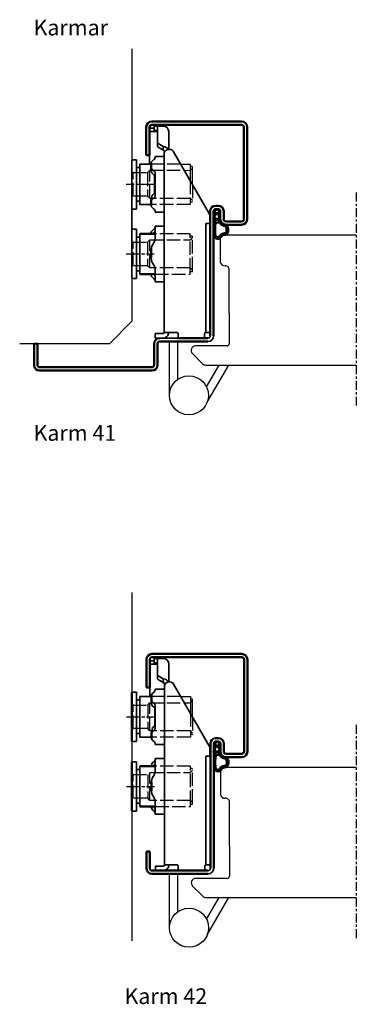
# Model space of a CAD drawing. Units: millimetres. Extents: x -332 to 828, y -567 to 205.
# Drawn here: x 267 to 417, y -233 to 205 of the extents above; entities that cross this region are included whole.
import ezdxf

# ---------------------------------------------------------------- set-up
doc = ezdxf.new("R2010")
doc.units = ezdxf.units.MM
for name, pattern in [('AM_ISO02W050', [7.5, 6, -1.5]), ('AM_ISO08W050', [18, 12, -1.5, 3, -1.5]), ('AM_ISO08W050x2', [9, 6, -0.75, 1.5, -0.75]), ('CENTER', [7, 4, -1, 1, -1])]:
    doc.linetypes.add(name, pattern=pattern)
for name, color, linetype in [('01', 7, 'Continuous'), ('DR1-C-025', 3, 'CENTER'), ('DR1-H-05', 7, 'Continuous')]:
    doc.layers.add(name, color=color, linetype=linetype)
for name, color, linetype, lineweight in [('AM_0', 7, 'Continuous', 50), ('AM_3', 3, 'AM_ISO02W050', 25), ('AM_7', 4, 'AM_ISO08W050', 25), ('Visible Edges', 7, 'Continuous', 35)]:
    doc.layers.add(name, color=color, linetype=linetype, lineweight=lineweight)
doc.styles.add('STD3_5', font='ISOCP.SHX', dxfattribs={"height": 3.5})

# ---------------------------------------------------------------- blocks, each defined once
blk = doc.blocks.new('A$C01B551EF')
at = {"layer": 'DR1-H-05'}
for p, q in [((50, 131.33), (50, 10)), ((40, 0), (50, 10)), ((40, 0), (0, 0))]:
    blk.add_line(p, q, dxfattribs=at)
blk = doc.blocks.new('Spårlist')
at = {"layer": 'AM_0'}
for p, q in [((-7.25, 6.69), (-8.19, 6.18)), ((-7.75, 5.29), (-7.75, 5.49)), ((-7.75, 4.09), (-7.75, 5.29)), ((-7.25, 6.69), (-6.31, 6.18)), ((-6.75, 5.29), (-6.75, 5.49)), ((-6.75, 4.09), (-6.75, 5.29)), ((-7.75, 4.09), (-8.02, 3.92)), ((-7.75, 1.42), (-7.75, 2.89)), ((-6.75, 4.09), (-6.48, 3.92)), ((-6.75, 1.58), (-6.75, 2.89))]:
    blk.add_line(p, q, dxfattribs=at)
at = {"layer": 'AM_0', "extrusion": (0, 0, -1)}
blk.add_ellipse((-6.87, -2.41), major_axis=(0, -4), ratio=0.884543, start_param=3.17541, end_param=3.442002, dxfattribs=at)
at = {"layer": 'AM_0'}
for points, start_tangent, end_tangent in [([(-8.19, 6.18), (-8.3, 6.1), (-8.52, 5.86), (-8.72, 5.48), (-8.75, 5.14), (-8.71, 4.77), (-8.4, 5.12), (-8.07, 5.41), (-7.92, 5.48), (-7.79, 5.5), (-7.75, 5.49)], (-0.87994, -0.475085), (0.848893, -0.528565)), ([(-6.31, 6.18), (-6.2, 6.1), (-5.98, 5.86), (-5.78, 5.48), (-5.75, 5.14), (-5.79, 4.77), (-6.1, 5.12), (-6.43, 5.41), (-6.58, 5.48), (-6.71, 5.5), (-6.75, 5.49)], (0.87994, -0.475085), (-0.848893, -0.528565)), ([(-8.02, 3.92), (-8.27, 3.74), (-8.59, 3.37), (-8.73, 2.87), (-8.65, 1.98), (-8.59, 2.08), (-8.45, 2.34), (-8.25, 2.6), (-8.06, 2.78), (-7.89, 2.87), (-7.75, 2.89)], (-0.840039, -0.542526), (0.996425, 0.084483)), ([(-6.48, 3.92), (-6.23, 3.74), (-5.91, 3.37), (-5.77, 2.87), (-5.85, 1.98), (-5.91, 2.08), (-6.05, 2.34), (-6.25, 2.6), (-6.44, 2.78), (-6.61, 2.87), (-6.75, 2.89)], (0.840039, -0.542526), (-0.996425, 0.084483))]:
    blk.add_spline(points, degree=3, dxfattribs=dict(at, start_tangent=start_tangent, end_tangent=end_tangent))
for points, knots in [([(-7.75, 1.42), (-7.83, 1.39), (-8.36, 1.15), (-8.75, -0.02), (-8.71, -0.97), (-8.72, -1.46)], [0, 0, 0, 0, 0.258785, 1.708995, 3.192585, 3.192585, 3.192585, 3.192585]), ([(-7.5, 0.77), (-7.54, 0.75), (-7.58, 0.74), (-7.62, 0.71), (-7.63, 0.71), (-7.65, 0.69), (-7.66, 0.68), (-7.71, 0.63), (-7.74, 0.59), (-7.83, 0.43), (-7.89, 0.26), (-7.96, -0.06), (-7.98, -0.21), (-8.01, -0.5), (-8.01, -0.65), (-8.02, -1.02), (-8.02, -1.23), (-8.02, -1.47)], [0, 0, 0, 0, 0.206318, 0.206318, 0.367425, 0.367425, 0.528532, 0.528532, 0.850746, 0.850746, 1.511213, 1.511213, 2.014752, 2.014752, 2.518291, 2.518291, 3.192585, 3.192585, 3.192585, 3.192585]), ([(-5.99, 0.71), (-5.99, 0.7), (-5.96, 0.67), (-5.89, 0.56), (-5.84, 0.48), (-5.72, 0.3), (-5.65, 0.22), (-5.52, 0.08), (-5.45, 0.01), (-5.24, -0.16), (-5.07, -0.33), (-4.78, -0.44), (-4.63, -0.51), (-4.25, -0.57), (-4.03, -0.64), (-3.7, -0.77), (-3.58, -0.83), (-3.44, -0.93), (-3.4, -0.97), (-3.31, -1.07), (-3.26, -1.13), (-3.1, -1.41), (-3.01, -1.7), (-2.91, -2.32), (-2.91, -2.65), (-2.99, -3.25), (-3.09, -3.52), (-3.24, -3.78), (-3.3, -3.84), (-3.38, -3.9), (-3.4, -3.92), (-3.44, -3.93), (-3.46, -3.94), (-3.5, -3.95), (-3.58, -3.96), (-3.72, -3.97), (-3.74, -3.97), (-3.77, -3.97)], [0.365892, 0.365892, 0.365892, 0.365892, 0.637922, 0.637922, 0.909951, 0.909951, 1.100479, 1.100479, 1.291006, 1.291006, 1.672061, 1.672061, 2.053117, 2.053117, 2.73079, 2.73079, 3.294254, 3.294254, 3.631546, 3.631546, 3.968838, 3.968838, 4.880468, 4.880468, 5.792099, 5.792099, 6.703729, 6.703729, 7.207224, 7.207224, 7.494303, 7.494303, 7.666515, 7.666515, 8.028162, 8.028162, 8.110726, 8.110726, 8.110726, 8.110726]), ([(-8.72, -1.46), (-8.72, -1.47), (-8.73, -2.02), (-8.7, -3.1), (-8.74, -6.38), (-5.74, -6.67), (-5.14, -4.79), (-3.74, -4.67), (-3.74, -4.67)], [4.193803, 4.193803, 4.193803, 4.193803, 4.235911, 5.836378, 7.505443, 8.2111, 8.836915, 9.122271, 9.122271, 9.122271, 9.122271]), ([(-8.02, -1.48), (-8.02, -1.57), (-8.02, -1.67), (-8.03, -1.95), (-8.03, -2.14), (-8.02, -2.54), (-8.02, -2.75), (-8.02, -3.12), (-8.02, -3.27), (-8.02, -3.76), (-8.02, -4.12), (-7.96, -4.68), (-7.91, -4.91), (-7.77, -5.24), (-7.7, -5.35), (-7.52, -5.54), (-7.42, -5.62), (-7.13, -5.74), (-6.97, -5.78), (-6.71, -5.8), (-6.6, -5.79), (-6.47, -5.75), (-6.44, -5.73), (-6.37, -5.69), (-6.34, -5.67), (-6.26, -5.58), (-6.21, -5.52), (-6.02, -5.27), (-5.88, -5.05), (-5.51, -4.65), (-5.32, -4.47), (-4.98, -4.28), (-4.87, -4.23), (-4.65, -4.14), (-4.54, -4.11), (-4.23, -4.03), (-4.04, -4), (-3.88, -3.98), (-3.85, -3.98), (-3.81, -3.97), (-3.8, -3.97), (-3.77, -3.97)], [4.193803, 4.193803, 4.193803, 4.193803, 4.491442, 4.491442, 5.054813, 5.054813, 5.529427, 5.529427, 5.816954, 5.816954, 6.392009, 6.392009, 6.834704, 6.834704, 7.179005, 7.179005, 7.523306, 7.523306, 7.800248, 7.800248, 8.028431, 8.028431, 8.143699, 8.143699, 8.263109, 8.263109, 8.382519, 8.382519, 8.607483, 8.607483, 8.772527, 8.772527, 8.83828, 8.83828, 8.904034, 8.904034, 9.041663, 9.041663, 9.094147, 9.094147, 9.122271, 9.122271, 9.122271, 9.122271])]:
    blk.add_open_spline(points, degree=3, knots=knots, dxfattribs=at)
blk.add_open_spline([(-7.5, 0.77), (-6.64, 1.01), (-6.16, 0.87), (-5.99, 0.71)], degree=3, dxfattribs=at)
blk.add_spline([(-5.82, 1.41), (-5.56, 1.26), (-4.91, 0.39), (-2.96, -0.42), (-3.3, -4.62), (-3.74, -4.67)], degree=3, dxfattribs=at)

msp = doc.modelspace()

# ---------------------------------------------------------------- linework, layer by layer
for p, q in [((338.77, 141.06), (343.04, 141.06)), ((343.04, 141.06), (343.04, 133.68)), ((343.84, 139.96), (343.04, 139.96)), ((344.04, 131.95), (344.04, 139.76)), ((338.83, -96.17), (343.1, -96.17)), ((343.1, -96.17), (343.1, -103.55)), ((343.9, -97.27), (343.1, -97.27)), ((344.1, -105.28), (344.1, -97.47))]:
    msp.add_line(p, q)
for centre in [(343.84, 139.76), (343.9, -97.47)]:
    msp.add_arc(centre, 0.2, 0, 90)
at = {"layer": '01', "flags": 128}
for points in [[(353.44, 120.06), (353.45, 120.12), (353.45, 120.19), (353.46, 120.25), (353.48, 120.31), (353.5, 120.38), (353.52, 120.44), (353.54, 120.5), (353.57, 120.55), (353.61, 120.61), (353.65, 120.66), (353.69, 120.71), (353.73, 120.76), (353.78, 120.81), (353.83, 120.85), (353.88, 120.89), (353.94, 120.92), (354, 120.95), (354.06, 120.98), (354.12, 121.01), (354.18, 121.03), (354.25, 121.04), (354.31, 121.05), (354.38, 121.06), (354.44, 121.06)], [(353.44, 120.06), (353.45, 120.12), (353.45, 120.19), (353.46, 120.25), (353.48, 120.31), (353.5, 120.38), (353.52, 120.44), (353.54, 120.5), (353.57, 120.55), (353.61, 120.61), (353.65, 120.66), (353.69, 120.71), (353.73, 120.76), (353.78, 120.81), (353.83, 120.85), (353.88, 120.89), (353.94, 120.92), (354, 120.95), (354.06, 120.98), (354.12, 121.01), (354.18, 121.03), (354.25, 121.04), (354.31, 121.05), (354.38, 121.06), (354.44, 121.06)], [(355.44, 121.06), (355.51, 121.06), (355.58, 121.05), (355.64, 121.04), (355.71, 121.03), (355.77, 121.01), (355.83, 120.98), (355.89, 120.95), (355.95, 120.92), (356.01, 120.89), (356.06, 120.85), (356.11, 120.81), (356.16, 120.76), (356.2, 120.71), (356.24, 120.66), (356.28, 120.61), (356.31, 120.55), (356.34, 120.5), (356.37, 120.44), (356.39, 120.38), (356.41, 120.31), (356.43, 120.25), (356.44, 120.19), (356.44, 120.12), (356.44, 120.06)], [(355.44, 121.06), (355.51, 121.06), (355.58, 121.05), (355.64, 121.04), (355.71, 121.03), (355.77, 121.01), (355.83, 120.98), (355.89, 120.95), (355.95, 120.92), (356.01, 120.89), (356.06, 120.85), (356.11, 120.81), (356.16, 120.76), (356.2, 120.71), (356.24, 120.66), (356.28, 120.61), (356.31, 120.55), (356.34, 120.5), (356.37, 120.44), (356.39, 120.38), (356.41, 120.31), (356.43, 120.25), (356.44, 120.19), (356.44, 120.12), (356.44, 120.06)], [(353.5, -117.17), (353.5, -117.1), (353.51, -117.04), (353.52, -116.98), (353.53, -116.91), (353.55, -116.85), (353.57, -116.79), (353.6, -116.73), (353.63, -116.67), (353.66, -116.62), (353.7, -116.56), (353.74, -116.51), (353.79, -116.47), (353.83, -116.42), (353.88, -116.38), (353.94, -116.34), (353.99, -116.3), (354.05, -116.27), (354.11, -116.25), (354.17, -116.22), (354.24, -116.2), (354.3, -116.19), (354.37, -116.18), (354.43, -116.17), (354.5, -116.17)], [(353.5, -117.17), (353.5, -117.1), (353.51, -117.04), (353.52, -116.98), (353.53, -116.91), (353.55, -116.85), (353.57, -116.79), (353.6, -116.73), (353.63, -116.67), (353.66, -116.62), (353.7, -116.56), (353.74, -116.51), (353.79, -116.47), (353.83, -116.42), (353.88, -116.38), (353.94, -116.34), (353.99, -116.3), (354.05, -116.27), (354.11, -116.25), (354.17, -116.22), (354.24, -116.2), (354.3, -116.19), (354.37, -116.18), (354.43, -116.17), (354.5, -116.17)], [(355.5, -116.17), (355.56, -116.17), (355.63, -116.18), (355.7, -116.19), (355.76, -116.2), (355.82, -116.22), (355.88, -116.25), (355.94, -116.27), (356, -116.3), (356.06, -116.34), (356.11, -116.38), (356.16, -116.42), (356.21, -116.47), (356.25, -116.51), (356.3, -116.56), (356.33, -116.62), (356.37, -116.67), (356.4, -116.73), (356.42, -116.79), (356.45, -116.85), (356.46, -116.91), (356.48, -116.98), (356.49, -117.04), (356.5, -117.1), (356.5, -117.17)], [(355.5, -116.17), (355.56, -116.17), (355.63, -116.18), (355.7, -116.19), (355.76, -116.2), (355.82, -116.22), (355.88, -116.25), (355.94, -116.27), (356, -116.3), (356.06, -116.34), (356.11, -116.38), (356.16, -116.42), (356.21, -116.47), (356.25, -116.51), (356.3, -116.56), (356.33, -116.62), (356.37, -116.67), (356.4, -116.73), (356.42, -116.79), (356.45, -116.85), (356.46, -116.91), (356.48, -116.98), (356.49, -117.04), (356.5, -117.1), (356.5, -117.17)]]:
    msp.add_lwpolyline(points, dxfattribs=at)
at = {"layer": 'AM_0'}
for p, q in [((325.94, 160.06), (365.94, 160.06)), ((365.94, 158.56), (325.94, 158.56)), ((323.44, 145.06), (323.44, 157.56)), ((324.94, 157.56), (324.94, 145.06)), ((366.94, 116.56), (366.94, 157.56)), ((368.44, 157.56), (368.44, 116.56)), ((324.94, 145.06), (323.44, 145.06)), ((325.68, 138.44), (325.68, 141.55)), ((325.68, 122.57), (325.68, 125.16)), ((351.94, 64.56), (351.94, 120.06)), ((353.44, 120.06), (353.44, 64.56)), ((354.44, 122.56), (355.44, 122.56)), ((355.44, 121.06), (354.44, 121.06)), ((356.44, 116.56), (356.44, 120.12)), ((357.94, 120.06), (357.94, 116.56)), ((358.94, 115.56), (365.94, 115.56)), ((365.94, 114.06), (358.94, 114.06)), ((327.4, 110.06), (320.54, 110.06)), ((325.68, 110.06), (325.68, 110.55)), ((325.68, 99.11), (325.68, 103.01)), ((327.4, 92.06), (320.54, 92.06)), ((325.68, 91.57), (325.68, 92.06)), ((350.94, 62.06), (329.44, 62.06)), ((337.43, 63.56), (350.94, 63.56)), ((345.43, 63.56), (337.43, 63.56)), ((273.44, 51.56), (273.44, 61.06)), ((273.44, 61.06), (274.94, 61.06)), ((273.44, 51.56), (273.44, 61.06)), ((274.94, 61.06), (274.94, 51.56)), ((326.94, 51.56), (326.94, 61.06)), ((328.44, 61.06), (328.44, 51.56)), ((275.94, 50.56), (325.94, 50.56)), ((325.94, 49.06), (275.94, 49.06)), ((326, -77.17), (366, -77.17)), ((366, -78.67), (326, -78.67)), ((323.5, -92.17), (323.5, -79.67)), ((325, -79.67), (325, -92.17)), ((325, -79.67), (325, -92.17)), ((367, -120.67), (367, -79.67)), ((368.5, -79.67), (368.5, -120.67)), ((317.04, -116.17), (317.04, -94.17)), ((325, -92.17), (323.5, -92.17)), ((325.73, -98.79), (325.73, -95.68)), ((325.73, -114.66), (325.73, -112.07)), ((352, -172.67), (352, -117.17)), ((353.5, -117.17), (353.5, -172.67)), ((354.5, -114.67), (355.5, -114.67)), ((355.5, -116.17), (354.5, -116.17)), ((356.5, -120.67), (356.5, -117.1)), ((358, -117.17), (358, -120.67)), ((359, -121.67), (366, -121.67)), ((317.04, -147.17), (317.04, -125.17)), ((327.45, -127.17), (320.6, -127.17)), ((325.73, -127.17), (325.73, -126.68)), ((366, -123.17), (359, -123.17)), ((325.73, -138.12), (325.73, -134.22)), ((327.45, -145.17), (320.6, -145.17)), ((325.73, -145.66), (325.73, -145.17)), ((323.5, -165.17), (325, -165.17)), ((323.5, -172.67), (323.5, -165.17)), ((325, -165.17), (325, -172.67)), ((345.49, -173.67), (326, -173.67)), ((351, -175.17), (326, -175.17)), ((337.49, -173.67), (351, -173.67)), ((345.49, -173.67), (337.49, -173.67))]:
    msp.add_line(p, q, dxfattribs=at)
at = {"layer": 'AM_0', "flags": 128}
for points in [[(353.44, 120.06), (353.45, 120.12), (353.45, 120.19), (353.46, 120.25), (353.48, 120.31), (353.5, 120.38), (353.52, 120.44), (353.54, 120.5), (353.57, 120.55), (353.61, 120.61), (353.65, 120.66), (353.69, 120.71), (353.73, 120.76), (353.78, 120.81), (353.83, 120.85), (353.88, 120.89), (353.94, 120.92), (354, 120.95), (354.06, 120.98), (354.12, 121.01), (354.18, 121.03), (354.25, 121.04), (354.31, 121.05), (354.38, 121.06), (354.44, 121.06)], [(355.44, 121.06), (355.51, 121.06), (355.58, 121.05), (355.64, 121.04), (355.71, 121.03), (355.77, 121.01), (355.83, 120.98), (355.89, 120.95), (355.95, 120.92), (356.01, 120.89), (356.06, 120.85), (356.11, 120.81), (356.16, 120.76), (356.2, 120.71), (356.24, 120.66), (356.28, 120.61), (356.31, 120.55), (356.34, 120.5), (356.37, 120.44), (356.39, 120.38), (356.41, 120.31), (356.43, 120.25), (356.44, 120.19), (356.44, 120.12), (356.44, 120.06)], [(353.5, -117.17), (353.5, -117.1), (353.51, -117.04), (353.52, -116.98), (353.53, -116.91), (353.55, -116.85), (353.57, -116.79), (353.6, -116.73), (353.63, -116.67), (353.66, -116.62), (353.7, -116.56), (353.74, -116.51), (353.79, -116.47), (353.83, -116.42), (353.88, -116.38), (353.94, -116.34), (353.99, -116.3), (354.05, -116.27), (354.11, -116.25), (354.17, -116.22), (354.24, -116.2), (354.3, -116.19), (354.37, -116.18), (354.43, -116.17), (354.5, -116.17)], [(355.5, -116.17), (355.56, -116.17), (355.63, -116.18), (355.7, -116.19), (355.76, -116.2), (355.82, -116.22), (355.88, -116.25), (355.94, -116.27), (356, -116.3), (356.06, -116.34), (356.11, -116.38), (356.16, -116.42), (356.21, -116.47), (356.25, -116.51), (356.3, -116.56), (356.33, -116.62), (356.37, -116.67), (356.4, -116.73), (356.42, -116.79), (356.45, -116.85), (356.46, -116.91), (356.48, -116.98), (356.49, -117.04), (356.5, -117.1), (356.5, -117.17)]]:
    msp.add_lwpolyline(points, dxfattribs=at)
at = {"layer": 'AM_0'}
for centre, radius, start, end in [((325.94, 157.56), 2.5, 90, 180), ((325.94, 157.56), 1, 90, 180), ((365.94, 157.56), 2.5, 0, 90), ((365.94, 157.56), 1, 0, 90), ((354.44, 120.06), 2.5, 90, 180), ((355.44, 120.06), 2.5, 0, 90), ((358.94, 116.56), 2.5, 180, 270), ((358.94, 116.56), 1, 180, 270), ((365.94, 116.56), 1, 270, 0), ((365.94, 116.56), 2.5, 270, 0), ((329.44, 61.06), 2.5, 90, 180), ((329.44, 61.06), 1, 90, 180), ((275.94, 51.56), 2.5, 180, 270), ((275.94, 51.56), 1, 180, 270), ((325.94, 51.56), 1, 270, 0), ((325.94, 51.56), 2.5, 270, 0), ((326, -79.67), 2.5, 90, 180), ((326, -79.67), 1, 90, 180), ((366, -79.67), 2.5, 0, 90), ((366, -79.67), 1, 0, 90), ((354.5, -117.17), 2.5, 90, 180), ((355.5, -117.17), 2.5, 0, 90), ((359, -120.67), 2.5, 180, 270), ((359, -120.67), 1, 180, 270), ((366, -120.67), 1, 270, 0), ((366, -120.67), 2.5, 270, 0), ((326, -172.67), 2.5, 180, 270), ((326, -172.67), 1, 180, 270)]:
    msp.add_arc(centre, radius, start, end, dxfattribs=at)
at = {"layer": 'AM_3'}
for p, q in [((338.77, 141.06), (325.68, 141.06)), ((317.04, 137.81), (317.54, 137.31)), ((317.54, 137.31), (324.04, 137.31)), ((317.54, 126.81), (317.54, 137.31)), ((324.04, 137.31), (325.04, 138.31)), ((324.04, 137.31), (324.04, 126.81)), ((325.04, 125.81), (325.04, 138.31)), ((325.04, 138.31), (340.36, 138.31)), ((340.36, 138.31), (343.04, 138.3)), ((343.15, 138.41), (344.04, 139.31)), ((343.04, 133.68), (343.04, 123.06)), ((344.04, 131.95), (344.04, 124.36)), ((317.54, 126.81), (317.04, 126.31)), ((324.04, 126.81), (317.54, 126.81)), ((325.04, 125.81), (324.04, 126.81)), ((343.04, 125.81), (325.04, 125.81)), ((343.04, 123.06), (325.68, 123.06)), ((344.04, 124.81), (343.04, 125.81)), ((343.84, 124.16), (343.04, 124.16)), ((343.04, 110.06), (327.4, 110.06)), ((343.04, 93.16), (343.04, 110.06)), ((317.04, 106.81), (317.54, 106.31)), ((317.54, 106.31), (324.04, 106.31)), ((317.54, 95.81), (317.54, 106.31)), ((324.04, 106.31), (325.04, 107.31)), ((324.04, 106.31), (324.04, 95.81)), ((325.04, 107.31), (343.04, 107.31)), ((325.04, 94.81), (325.04, 107.31)), ((343.84, 108.96), (343.04, 108.96)), ((343.15, 107.41), (344.04, 108.31)), ((344.04, 108.31), (344.04, 108.76)), ((344.04, 93.81), (344.04, 108.31)), ((317.54, 95.81), (317.04, 95.31)), ((324.04, 95.81), (317.54, 95.81)), ((325.04, 94.81), (324.04, 95.81)), ((343.04, 94.81), (325.04, 94.81)), ((344.04, 93.81), (343.04, 94.81)), ((343.04, 92.06), (343.04, 93.16)), ((343.04, 93.16), (343.84, 93.16)), ((344.04, 93.36), (344.04, 93.81)), ((327.4, 92.06), (343.04, 92.06)), ((338.83, -96.17), (325.73, -96.17)), ((317.1, -99.42), (317.6, -99.92)), ((317.6, -99.92), (324.1, -99.92)), ((317.6, -110.42), (317.6, -99.92)), ((324.1, -99.92), (325.1, -98.92)), ((324.1, -99.92), (324.1, -110.42)), ((325.1, -111.42), (325.1, -98.92)), ((325.1, -98.92), (340.42, -98.92)), ((340.42, -98.92), (343.1, -98.93)), ((343.2, -98.82), (344.1, -97.92)), ((343.1, -103.55), (343.1, -114.17)), ((344.1, -105.28), (344.1, -112.87)), ((317.6, -110.42), (317.1, -110.92)), ((324.1, -110.42), (317.6, -110.42)), ((325.1, -111.42), (324.1, -110.42)), ((343.1, -111.42), (325.1, -111.42)), ((344.1, -112.42), (343.1, -111.42)), ((343.9, -113.07), (343.1, -113.07)), ((343.1, -114.17), (325.73, -114.17)), ((343.1, -127.17), (327.45, -127.17)), ((343.1, -144.07), (343.1, -127.17)), ((317.1, -130.42), (317.6, -130.92)), ((317.6, -130.92), (324.1, -130.92)), ((317.6, -141.42), (317.6, -130.92)), ((324.1, -130.92), (324.1, -141.42)), ((325.1, -129.92), (343.1, -129.92)), ((325.1, -142.42), (325.1, -129.92)), ((343.9, -128.27), (343.1, -128.27)), ((343.2, -129.82), (344.1, -128.92)), ((344.1, -143.42), (344.1, -128.47)), ((317.1, -141.92), (317.6, -141.42)), ((324.1, -141.42), (317.6, -141.42)), ((325.1, -142.42), (324.1, -141.42)), ((343.1, -142.42), (325.1, -142.42)), ((344.1, -143.42), (343.1, -142.42)), ((343.1, -145.17), (343.1, -144.07)), ((343.1, -144.07), (343.9, -144.07)), ((344.1, -143.87), (344.1, -143.42)), ((327.45, -145.17), (343.1, -145.17))]:
    msp.add_line(p, q, dxfattribs=at)
for centre, start, end in [((343.84, 124.36), 270, 0), ((343.84, 108.76), 0, 90), ((343.84, 93.36), 270, 0), ((343.9, -112.87), 270, 0), ((343.9, -128.47), 0, 90), ((343.9, -143.87), 270, 0)]:
    msp.add_arc(centre, 0.2, start, end, dxfattribs=at)
for points in [[(343.15, 138.41), (343.09, 138.36), (343.04, 138.3)], [(343.15, 107.41), (343.09, 107.36), (343.04, 107.3)], [(343.2, -98.82), (343.14, -98.87), (343.1, -98.93)]]:
    msp.add_rational_spline(points, [1.00441445539, 1.00262268415, 1], degree=2, dxfattribs=at)
at = {"layer": 'AM_7', "linetype": 'AM_ISO08W050x2'}
for p, q in [((327.04, 132.06), (314.54, 132.06)), ((314.54, 101.06), (327.04, 101.06)), ((314.6, -105.17), (327.1, -105.17)), ((314.6, -136.17), (327.1, -136.17))]:
    msp.add_line(p, q, dxfattribs=at)
at = {"layer": 'DR1-C-025'}
for p, q in [((416.99, 128.45), (416.99, 33.46)), ((417.04, -108.78), (417.04, -203.77))]:
    msp.add_line(p, q, dxfattribs=at)
at = {"layer": 'DR1-H-05'}
for p, q in [((356.44, 107.56), (356.44, 97.56)), ((358.44, 109.56), (416.99, 109.56)), ((360.44, 74.47), (360.44, 94.07)), ((360.44, 74.47), (360.44, 61.06)), ((333.74, 38.06), (333.74, 62.06)), ((337.44, 45.18), (337.44, 62.06)), ((359.44, 60.06), (345.44, 60.06)), ((344.03, 56.65), (348.53, 52.15)), ((349.94, 51.56), (416.99, 51.56)), ((350.3, 41.86), (355.9, 51.56)), ((350.6, 34.98), (360.17, 51.56)), ((317.04, -49.84), (317.04, -204.93)), ((356.5, -129.67), (356.5, -139.67)), ((358.5, -127.67), (417.04, -127.67)), ((360.5, -162.76), (360.5, -143.15)), ((360.5, -162.76), (360.5, -176.17)), ((333.8, -199.17), (333.8, -175.17)), ((337.5, -192.05), (337.5, -175.17)), ((359.5, -177.17), (345.5, -177.17)), ((344.08, -180.58), (348.58, -185.08)), ((350, -185.67), (417.04, -185.67)), ((350.35, -195.36), (355.95, -185.67)), ((350.65, -202.24), (360.23, -185.67))]:
    msp.add_line(p, q, dxfattribs=at)
for centre in [(342.44, 38.06), (342.5, -199.17)]:
    msp.add_circle(centre, 8.7, dxfattribs=at)
for centre, radius, start, end in [((358.44, 107.56), 2, 90, 180), ((358.44, 97.77), 2.01, 186.0256, 274.6368), ((358.74, 94.07), 1.7, 0, 94.6368), ((345.44, 58.06), 2, 90, 225), ((359.44, 61.06), 1, 270, 0), ((349.94, 53.56), 2, 225, 270), ((358.5, -129.67), 2, 90, 180), ((358.5, -139.45), 2.01, 186.0256, 274.6368), ((358.8, -143.15), 1.7, 0, 94.6368), ((345.5, -179.17), 2, 90, 225), ((359.5, -176.17), 1, 270, 0), ((350, -183.67), 2, 225, 270)]:
    msp.add_arc(centre, radius, start, end, dxfattribs=at)
at = {"layer": 'Visible Edges'}
for p, q in [((326.94, 158.56), (327.55, 158.56)), ((326.94, 158.06), (327.55, 158.06)), ((326.94, 156.06), (326.94, 158.06)), ((328.13, 158.56), (327.55, 158.56)), ((328.13, 158.06), (327.55, 158.06)), ((328.13, 158.56), (330.94, 158.56)), ((328.13, 158.06), (330.94, 158.06)), ((328.44, 156.79), (328.44, 157.96)), ((326.94, 157.06), (324.94, 157.06)), ((327.44, 155.56), (324.98, 155.56)), ((326.94, 156.06), (327.55, 156.06)), ((326.94, 155.85), (326.94, 156.06)), ((326.94, 155.65), (326.94, 155.85)), ((327.44, 155.56), (328.44, 155.56)), ((327.55, 156.06), (328.13, 156.06)), ((328.44, 150.7), (328.44, 156.79)), ((333.44, 155.56), (333.44, 155.24)), ((333.44, 155.56), (333.44, 155.56)), ((333.44, 155.24), (333.44, 154.82)), ((333.44, 154.82), (333.44, 147.64)), ((328.44, 150.7), (328.44, 149.13)), ((330.94, 148.91), (328.74, 150.27)), ((324.94, 141.06), (324.94, 145.06)), ((328.74, 148.69), (330.94, 147.33)), ((330.94, 147.33), (330.94, 148.91)), ((331.44, 146.02), (331.44, 146.63)), ((331.44, 130.04), (331.44, 146.02)), ((351.63, 118.84), (335.42, 146.86)), ((317.04, 121.26), (317.04, 142.86)), ((319.04, 143.06), (317.24, 143.06)), ((319.04, 143.06), (319.04, 121.06)), ((325.68, 141.06), (320.54, 141.06)), ((320.54, 141.06), (320.54, 139.56)), ((326.86, 143.11), (326.21, 142.55)), ((327.4, 144.03), (327.4, 144.43)), ((330.94, 144.43), (327.4, 144.43)), ((317.04, 139.35), (317.04, 139.36)), ((317.04, 139.35), (317.04, 137.49)), ((317.04, 136.85), (317.04, 137.49)), ((317.04, 136.85), (317.04, 126.06)), ((320.54, 139.56), (319.04, 139.56)), ((320.54, 139.56), (320.54, 123.06)), ((326.21, 138.6), (326.86, 138.04)), ((326.86, 136.31), (326.21, 136.87)), ((327.4, 127.16), (327.4, 136.96)), ((327.18, 135.96), (327.18, 128.16)), ((326.21, 127.25), (326.86, 127.81)), ((331.44, 124.7), (331.44, 130.04)), ((317.04, 125.07), (317.04, 126.06)), ((317.04, 125.07), (317.04, 116.13)), ((319.04, 124.56), (320.54, 124.56)), ((325.68, 123.06), (320.54, 123.06)), ((326.86, 126.08), (326.21, 125.52)), ((331.44, 115.74), (331.44, 123.62)), ((319.04, 121.06), (317.24, 121.06)), ((326.21, 121.57), (326.86, 121.01)), ((327.4, 119.69), (327.4, 120.09)), ((330.94, 119.69), (327.4, 119.69)), ((317.04, 115.76), (317.04, 116.13)), ((317.04, 115.35), (317.04, 115.36)), ((317.04, 115.35), (317.04, 113.49)), ((331.44, 114.56), (331.44, 115.74)), ((331.44, 114.56), (331.44, 100.77)), ((349.94, 113.71), (349.94, 114.56)), ((351.94, 114.56), (349.94, 114.56)), ((351.74, 117.41), (351.74, 118.43)), ((351.74, 114.56), (351.74, 117.41)), ((317.04, 112.85), (317.04, 113.49)), ((317.04, 112.85), (317.04, 102.06)), ((317.04, 111.86), (317.04, 106.81)), ((319.04, 112.06), (317.24, 112.06)), ((319.04, 93.56), (319.04, 112.06)), ((320.54, 110.06), (320.54, 93.56)), ((326.21, 111.55), (326.86, 112.11)), ((326.86, 110.38), (326.8, 110.33)), ((327.4, 110.06), (327.18, 110.06)), ((327.4, 108.13), (327.4, 113.43)), ((330.94, 113.43), (327.4, 113.43)), ((349.94, 113.71), (349.94, 108.73)), ((351.94, 72.3), (351.94, 112.99)), ((351.94, 72.3), (351.94, 112.99)), ((317.04, 106.81), (317.04, 95.31)), ((320.54, 108.56), (319.04, 108.56)), ((326.86, 106.13), (326.21, 105.01)), ((349.94, 105.58), (349.94, 108.73)), ((349.94, 70.06), (349.94, 105.58)), ((317.04, 101.07), (317.04, 102.06)), ((317.04, 101.07), (317.04, 92.13)), ((326.21, 97.11), (326.86, 95.99)), ((331.44, 97.68), (331.44, 100.77)), ((317.04, 95.31), (317.04, 90.26)), ((317.04, 91.76), (317.04, 92.13)), ((319.04, 90.06), (319.04, 93.56)), ((319.04, 93.56), (320.54, 93.56)), ((320.54, 93.56), (320.54, 92.06)), ((327.4, 88.69), (327.4, 93.99)), ((331.44, 90.35), (331.44, 93.44)), ((317.24, 90.06), (319.04, 90.06)), ((326.86, 90.01), (326.21, 90.57)), ((326.49, 92.06), (326.86, 91.74)), ((327.4, 92.06), (327.18, 92.06)), ((330.94, 88.69), (327.4, 88.69)), ((331.44, 90.35), (331.44, 66.06)), ((333.94, 66.06), (331.44, 66.06)), ((331.44, 66.06), (331.44, 66.06)), ((333.94, 66.06), (337.14, 66.06)), ((349.94, 66.06), (349.94, 70.06)), ((349.94, 66.06), (351.94, 66.06)), ((327.44, 65.56), (327.74, 65.56)), ((327.44, 65.56), (327.44, 63.56)), ((327.44, 63.56), (344.43, 63.56)), ((329.65, 65.56), (327.74, 65.56)), ((329.65, 65.56), (330.36, 65.56)), ((330.36, 65.56), (330.94, 65.56)), ((337.64, 65.56), (337.64, 63.56)), ((344.43, 63.56), (345.43, 63.56)), ((349.44, 63.56), (349.44, 65.56)), ((327, -78.67), (327.61, -78.67)), ((328.19, -78.67), (327.61, -78.67)), ((328.19, -78.67), (331, -78.67)), ((327, -80.17), (325, -80.17)), ((327.5, -81.67), (325.03, -81.67)), ((327, -79.17), (327.61, -79.17)), ((327, -81.17), (327, -79.17)), ((327, -81.17), (327.61, -81.17)), ((327, -81.37), (327, -81.17)), ((327, -81.58), (327, -81.37)), ((327.5, -81.67), (328.5, -81.67)), ((328.19, -79.17), (327.61, -79.17)), ((327.61, -81.17), (328.19, -81.17)), ((328.19, -79.17), (331, -79.17)), ((328.5, -80.44), (328.5, -79.26)), ((328.5, -86.52), (328.5, -80.44)), ((333.5, -81.67), (333.5, -81.99)), ((333.5, -81.67), (333.5, -81.67)), ((333.5, -81.99), (333.5, -82.41)), ((333.5, -82.41), (333.5, -89.59)), ((328.5, -86.52), (328.5, -88.1)), ((331, -88.32), (328.79, -86.96)), ((328.79, -88.54), (331, -89.89)), ((331, -89.89), (331, -88.32)), ((331.5, -91.21), (331.5, -90.6)), ((331.5, -107.19), (331.5, -91.21)), ((351.68, -118.39), (335.47, -90.37)), ((319.1, -94.17), (317.04, -94.17)), ((319.1, -94.17), (319.1, -116.17)), ((325.73, -96.17), (320.6, -96.17)), ((320.6, -96.17), (320.6, -97.67)), ((325, -96.17), (325, -92.17)), ((326.91, -94.12), (326.27, -94.68)), ((327.45, -93.19), (327.45, -92.8)), ((331, -92.8), (327.45, -92.8)), ((320.6, -97.67), (319.1, -97.67)), ((320.6, -97.67), (320.6, -114.17)), ((326.27, -98.63), (326.91, -99.19)), ((326.91, -100.92), (326.27, -100.36)), ((327.45, -110.07), (327.45, -100.27)), ((327.23, -101.27), (327.23, -109.07)), ((326.27, -109.98), (326.91, -109.42)), ((331.5, -112.53), (331.5, -107.19)), ((319.1, -112.67), (320.6, -112.67)), ((326.91, -111.15), (326.27, -111.71)), ((331.5, -121.48), (331.5, -113.61)), ((319.1, -116.17), (317.04, -116.17)), ((325.73, -114.17), (320.6, -114.17)), ((326.27, -115.66), (326.91, -116.22)), ((327.45, -117.54), (327.45, -117.14)), ((331, -117.54), (327.45, -117.54)), ((331.5, -121.1), (331.5, -136.46)), ((350, -123.52), (350, -122.67)), ((352, -122.67), (350, -122.67)), ((351.8, -119.82), (351.8, -118.8)), ((351.8, -122.67), (351.8, -119.82)), ((319.1, -125.17), (317.3, -125.17)), ((319.1, -143.67), (319.1, -125.17)), ((320.6, -127.17), (320.6, -143.67)), ((326.27, -125.68), (326.91, -125.12)), ((326.91, -126.85), (326.85, -126.9)), ((327.45, -127.17), (327.23, -127.17)), ((327.45, -129.1), (327.45, -123.8)), ((331, -123.8), (327.45, -123.8)), ((350, -123.52), (350, -128.5)), ((352, -164.93), (352, -124.24)), ((352, -164.93), (352, -124.24)), ((320.6, -128.67), (319.1, -128.67)), ((326.91, -131.1), (326.27, -132.22)), ((350, -167.17), (350, -128.5)), ((326.27, -140.12), (326.91, -141.24)), ((331.5, -139.55), (331.5, -136.46)), ((319.1, -147.17), (319.1, -143.67)), ((319.1, -143.67), (320.6, -143.67)), ((320.6, -143.67), (320.6, -145.17)), ((327.45, -148.54), (327.45, -143.24)), ((331.5, -146.87), (331.5, -143.79)), ((317.3, -147.17), (319.1, -147.17)), ((326.91, -147.22), (326.27, -146.66)), ((326.54, -145.17), (326.91, -145.49)), ((327.45, -145.17), (327.23, -145.17)), ((331, -148.54), (327.45, -148.54)), ((331.5, -146.87), (331.5, -171.17)), ((350, -171.17), (350, -167.17)), ((327.5, -171.67), (327.79, -171.67)), ((327.5, -171.67), (327.5, -173.67)), ((329.7, -171.67), (327.79, -171.67)), ((329.7, -171.67), (330.41, -171.67)), ((330.41, -171.67), (331, -171.67)), ((334, -171.17), (331.5, -171.17)), ((334, -171.17), (337.2, -171.17)), ((334.49, -173.67), (344.49, -173.67)), ((337.7, -171.67), (337.7, -173.67)), ((344.49, -173.67), (345.49, -173.67)), ((349.5, -173.67), (349.5, -171.67)), ((350, -171.17), (352, -171.17))]:
    msp.add_line(p, q, dxfattribs=at)
for centre, radius, start, end in [((330.94, 155.56), 2.5, 0, 90), ((330.94, 144.93), 0.5, 270, 0), ((317.24, 142.86), 0.2, 90, 180), ((317.24, 121.26), 0.2, 180, 270), ((330.94, 119.19), 0.5, 0, 90), ((317.24, 111.86), 0.2, 90, 180), ((330.94, 113.93), 0.5, 270, 0), ((323.4, 108.13), 4, 330, 344.4577), ((329.68, 103.01), 4, 150, 180), ((329.68, 99.11), 4, 180, 210), ((323.4, 93.99), 4, 15.5423, 30), ((317.24, 90.26), 0.2, 180, 270), ((330.94, 88.19), 0.5, 0, 90), ((330.94, 66.06), 0.5, 270, 0), ((330.94, 66.06), 2.5, 270, 348.463), ((350.94, 64.56), 2.5, 270, 0), ((350.94, 64.56), 2.5, 270, 0), ((350.94, 64.56), 1, 270, 0), ((331, -81.67), 2.5, 0, 90), ((331, -92.3), 0.5, 270, 0), ((331, -118.04), 0.5, 0, 90), ((331, -123.3), 0.5, 270, 0), ((323.45, -129.1), 4, 330, 344.4577), ((329.73, -134.22), 4, 150, 180), ((329.73, -138.12), 4, 180, 210), ((323.45, -143.24), 4, 15.5423, 30), ((331, -149.04), 0.5, 0, 90), ((331, -171.17), 0.5, 270, 0), ((331, -171.17), 2.5, 270, 348.463), ((351, -172.67), 2.5, 270, 0), ((351, -172.67), 2.5, 270, 0), ((351, -172.67), 1, 270, 0)]:
    msp.add_arc(centre, radius, start, end, dxfattribs=at)
for centre, major_axis, ratio, start_param, end_param in [((329.44, 150.7), (-1, 0), 0.615784, 0, 0.785398), ((329.44, 149.13), (-1, 0), 0.615784, 0, 0.785398), ((330.94, 146.94), (2.5, 0), 0.787915, 0.347396, 1.570796), ((333.94, 145.71), (-2.5, 0), 0.787915, 4.877388, 6.081827), ((333.53, 146.45), (2, 0), 0.615784, 0.342229, 1.364011), ((329.68, 141.55), (-4, 0), 0.5, 5.759587, 6.283185), ((323.4, 144.11), (4, 0), 0.5, 5.759587, 6.011922), ((329.68, 139.6), (-4, 0), 0.5, 0, 0.523599), ((329.68, 137.87), (-4, 0), 0.5, 0.316641, 0.523599), ((323.4, 137.04), (4, 0), 0.5, 0.271264, 0.523599), ((323.4, 135.31), (4, 0), 0.5, 0.271264, 0.523599), ((329.68, 126.25), (-4, 0), 0.5, 5.759587, 5.801457), ((323.4, 128.81), (4, 0), 0.5, 5.759587, 6.011922), ((329.68, 124.52), (-4, 0), 0.5, 5.759587, 6.283185), ((323.4, 127.08), (4, 0), 0.5, 5.759587, 6.011922), ((329.68, 122.57), (-4, 0), 0.5, 0, 0.523599), ((323.4, 120.01), (4, 0), 0.5, 0.271264, 0.523599), ((349.74, 118.43), (2, 0), 0.615784, 0, 0.342229), ((329.68, 110.55), (-4, 0), 0.5, 5.759587, 6.283185), ((323.93, 101.06), (3.42, 9.17), 0.451416, 0.131312, 0.189268), ((323.4, 113.11), (4, 0), 0.5, 5.759587, 6.011922), ((323.4, 111.38), (4, 0), 0.5, 5.759587, 6.011922), ((329.68, 91.57), (-4, 0), 0.5, 0, 0.523599), ((323.4, 90.74), (4, 0), 0.5, 0.271264, 0.523599), ((323.4, 89.01), (4, 0), 0.5, 0.271264, 0.523599), ((329.5, -86.52), (-1, 0), 0.615784, 0, 0.785398), ((329.5, -88.1), (-1, 0), 0.615784, 0, 0.785398), ((331, -90.29), (2.5, 0), 0.787915, 0.347396, 1.570796), ((334, -91.52), (-2.5, 0), 0.787915, 4.877388, 6.081827), ((333.59, -90.78), (2, 0), 0.615784, 0.342229, 1.364011), ((329.73, -95.68), (-4, 0), 0.5, 5.759587, 6.283185), ((323.45, -93.12), (4, 0), 0.5, 5.759587, 6.011922), ((329.73, -97.63), (-4, 0), 0.5, 0, 0.523599), ((329.73, -99.36), (-4, 0), 0.5, 0.316641, 0.523599), ((323.45, -100.19), (4, 0), 0.5, 0.271264, 0.523599), ((323.45, -101.92), (4, 0), 0.5, 0.271264, 0.523599), ((323.45, -108.42), (4, 0), 0.5, 5.759587, 6.011922), ((329.73, -112.71), (-4, 0), 0.5, 5.759587, 6.283185), ((329.73, -110.98), (-4, 0), 0.5, 5.759587, 5.801457), ((323.45, -110.15), (4, 0), 0.5, 5.759587, 6.011922), ((329.73, -114.66), (-4, 0), 0.5, 0, 0.523599), ((323.45, -117.22), (4, 0), 0.5, 0.271264, 0.523599), ((349.8, -118.8), (2, 0), 0.615784, 0, 0.342229), ((329.73, -126.68), (-4, 0), 0.5, 5.759587, 6.283185), ((323.99, -136.17), (3.42, 9.17), 0.451416, 0.131312, 0.189268), ((323.45, -124.12), (4, 0), 0.5, 5.759587, 6.011922), ((323.45, -125.85), (4, 0), 0.5, 5.759587, 6.011922), ((329.73, -145.66), (-4, 0), 0.5, 0, 0.523599), ((323.45, -146.49), (4, 0), 0.5, 0.271264, 0.523599), ((323.45, -148.22), (4, 0), 0.5, 0.271264, 0.523599)]:
    msp.add_ellipse(centre, major_axis=major_axis, ratio=ratio, start_param=start_param, end_param=end_param, dxfattribs=at)
for points, knots in [([(328.44, 157.96), (328.44, 158.01), (328.4, 158.04), (328.25, 158.06), (328.2, 158.06), (328.13, 158.06)], [0.3113109, 0.3113109, 0.3113109, 0.3113109, 0.3867717, 0.3867717, 0.419871, 0.419871, 0.419871, 0.419871]), ([(327.16, 155.56), (327.14, 155.56), (327.11, 155.56), (327.04, 155.57), (327.01, 155.57), (326.96, 155.6), (326.94, 155.62), (326.94, 155.65)], [0.19722813, 0.19722813, 0.19722813, 0.19722813, 0.20670506, 0.20670506, 0.22611728, 0.22611728, 0.2455295, 0.2455295, 0.2455295, 0.2455295]), ([(328.13, 156.06), (328.2, 156.06), (328.25, 156.06), (328.4, 156.03), (328.44, 155.98), (328.44, 155.91)], [0.8279599, 0.8279599, 0.8279599, 0.8279599, 0.8618386, 0.8618386, 0.937462, 0.937462, 0.937462, 0.937462]), ([(333.44, 155.56), (333.44, 155.56), (333.44, 155.53), (333.44, 155.42), (333.44, 155.34), (333.44, 155.24)], [0, 0, 0, 0, 0.04983901, 0.04983901, 0.09972757, 0.09972757, 0.09972757, 0.09972757]), ([(330.94, 147.33), (331.02, 147.33), (331.1, 147.32), (331.2, 147.28), (331.24, 147.26), (331.29, 147.21), (331.32, 147.18), (331.36, 147.13), (331.38, 147.1), (331.41, 147.03), (331.42, 147), (331.44, 146.9), (331.44, 146.84), (331.44, 146.72), (331.44, 146.67), (331.44, 146.63)], [0, 0, 0, 0, 0.0225445, 0.0225445, 0.0338168, 0.0338168, 0.045089, 0.045089, 0.0550056, 0.0550056, 0.0649223, 0.0649223, 0.0838909, 0.0838909, 0.1028596, 0.1028596, 0.1028596, 0.1028596]), ([(331.44, 146.02), (331.44, 145.98), (331.44, 145.95), (331.44, 145.91), (331.45, 145.91), (331.45, 145.92), (331.46, 145.94), (331.47, 146.01), (331.48, 146.05), (331.49, 146.1)], [0, 0, 0, 0, 0.01883938, 0.01883938, 0.03767876, 0.03767876, 0.05667425, 0.05667425, 0.07566973, 0.07566973, 0.07566973, 0.07566973]), ([(325.68, 138.44), (325.68, 138.43), (325.68, 138.42), (325.68, 138.38), (325.68, 138.35), (325.68, 138.29), (325.69, 138.26), (325.7, 138.16), (325.7, 138.1), (325.75, 137.8), (325.81, 137.52), (325.88, 137.25)], [-0.1577819, -0.1577819, -0.1577819, -0.1577819, -0.1516163, -0.1516163, -0.1396936, -0.1396936, -0.1261334, -0.1261334, -0.1026395, -0.1026395, -0.01309, -0.01309, -0.01309, -0.01309]), ([(331.44, 123.62), (331.44, 123.69), (331.44, 123.76), (331.44, 124.1), (331.44, 124.39), (331.44, 124.7)], [0.4737801, 0.4737801, 0.4737801, 0.4737801, 0.5375452, 0.5375452, 0.7853982, 0.7853982, 0.7853982, 0.7853982]), ([(331.44, 97.68), (331.44, 97.51), (331.44, 97.31), (331.44, 96.95), (331.44, 96.79), (331.44, 96.5), (331.44, 96.38), (331.44, 96.15), (331.44, 96.05), (331.44, 95.87), (331.44, 95.79), (331.44, 95.66), (331.44, 95.61), (331.44, 95.56), (331.44, 95.51), (331.44, 95.46), (331.44, 95.33), (331.44, 95.25), (331.44, 95.07), (331.44, 94.97), (331.44, 94.74), (331.44, 94.62), (331.44, 94.33), (331.44, 94.17), (331.44, 93.81), (331.44, 93.61), (331.44, 93.44)], [-0.785398, -0.785398, -0.785398, -0.785398, -0.537545, -0.537545, -0.364177, -0.364177, -0.230816, -0.230816, -0.128231, -0.128231, -0.04932, -0.04932, 0, 0, 0, 0.04932, 0.04932, 0.128231, 0.128231, 0.230816, 0.230816, 0.364177, 0.364177, 0.537545, 0.537545, 0.785398, 0.785398, 0.785398, 0.785398]), ([(333.39, 65.56), (333.41, 65.62), (333.42, 65.69), (333.43, 65.81), (333.44, 65.87), (333.44, 65.96), (333.44, 66), (333.44, 66.05), (333.44, 66.06), (333.44, 66.06)], [0.07710044, 0.07710044, 0.07710044, 0.07710044, 0.09609592, 0.09609592, 0.11509141, 0.11509141, 0.13393079, 0.13393079, 0.15277017, 0.15277017, 0.15277017, 0.15277017]), ([(337.64, 65.56), (337.64, 65.62), (337.63, 65.69), (337.58, 65.81), (337.54, 65.87), (337.45, 65.96), (337.4, 66), (337.27, 66.05), (337.21, 66.06), (337.14, 66.06)], [0.07710044, 0.07710044, 0.07710044, 0.07710044, 0.09609592, 0.09609592, 0.11509141, 0.11509141, 0.13393079, 0.13393079, 0.15277017, 0.15277017, 0.15277017, 0.15277017]), ([(349.94, 66.06), (349.88, 66.06), (349.81, 66.05), (349.69, 66), (349.64, 65.96), (349.55, 65.87), (349.51, 65.81), (349.46, 65.69), (349.44, 65.62), (349.44, 65.56)], [0.15277155, 0.15277155, 0.15277155, 0.15277155, 0.17161093, 0.17161093, 0.19045031, 0.19045031, 0.2094458, 0.2094458, 0.22844128, 0.22844128, 0.22844128, 0.22844128]), ([(327.22, -81.67), (327.19, -81.67), (327.17, -81.67), (327.1, -81.66), (327.06, -81.66), (327.01, -81.63), (327, -81.6), (327, -81.58)], [0.19722813, 0.19722813, 0.19722813, 0.19722813, 0.20670506, 0.20670506, 0.22611728, 0.22611728, 0.2455295, 0.2455295, 0.2455295, 0.2455295]), ([(328.5, -79.26), (328.5, -79.22), (328.45, -79.19), (328.3, -79.17), (328.25, -79.17), (328.19, -79.17)], [0.3113109, 0.3113109, 0.3113109, 0.3113109, 0.3867717, 0.3867717, 0.419871, 0.419871, 0.419871, 0.419871]), ([(328.19, -81.17), (328.25, -81.17), (328.31, -81.17), (328.45, -81.2), (328.5, -81.25), (328.5, -81.31)], [0.8279599, 0.8279599, 0.8279599, 0.8279599, 0.8618386, 0.8618386, 0.937462, 0.937462, 0.937462, 0.937462]), ([(333.5, -81.67), (333.5, -81.67), (333.5, -81.7), (333.5, -81.8), (333.5, -81.88), (333.5, -81.99)], [0, 0, 0, 0, 0.04983901, 0.04983901, 0.09972757, 0.09972757, 0.09972757, 0.09972757]), ([(331, -89.89), (331.07, -89.89), (331.15, -89.91), (331.26, -89.95), (331.29, -89.97), (331.35, -90.02), (331.37, -90.04), (331.41, -90.1), (331.43, -90.13), (331.46, -90.2), (331.47, -90.23), (331.49, -90.32), (331.49, -90.39), (331.5, -90.51), (331.5, -90.56), (331.5, -90.6)], [0, 0, 0, 0, 0.0225445, 0.0225445, 0.0338168, 0.0338168, 0.045089, 0.045089, 0.0550056, 0.0550056, 0.0649223, 0.0649223, 0.0838909, 0.0838909, 0.1028596, 0.1028596, 0.1028596, 0.1028596]), ([(331.5, -91.21), (331.5, -91.25), (331.5, -91.28), (331.5, -91.32), (331.5, -91.32), (331.5, -91.31), (331.51, -91.29), (331.52, -91.22), (331.54, -91.17), (331.55, -91.13)], [0, 0, 0, 0, 0.01883938, 0.01883938, 0.03767876, 0.03767876, 0.05667425, 0.05667425, 0.07566973, 0.07566973, 0.07566973, 0.07566973]), ([(325.73, -98.79), (325.73, -98.8), (325.73, -98.81), (325.73, -98.85), (325.73, -98.88), (325.74, -98.94), (325.74, -98.97), (325.75, -99.06), (325.76, -99.12), (325.8, -99.43), (325.86, -99.7), (325.93, -99.98)], [-0.1577819, -0.1577819, -0.1577819, -0.1577819, -0.1516163, -0.1516163, -0.1396936, -0.1396936, -0.1261334, -0.1261334, -0.1026395, -0.1026395, -0.01309, -0.01309, -0.01309, -0.01309]), ([(331.5, -113.61), (331.5, -113.54), (331.5, -113.47), (331.5, -113.13), (331.5, -112.83), (331.5, -112.53)], [0.4737801, 0.4737801, 0.4737801, 0.4737801, 0.5375452, 0.5375452, 0.7853982, 0.7853982, 0.7853982, 0.7853982]), ([(331.5, -139.55), (331.5, -139.72), (331.5, -139.92), (331.5, -140.28), (331.5, -140.44), (331.5, -140.72), (331.5, -140.85), (331.5, -141.08), (331.5, -141.18), (331.5, -141.36), (331.5, -141.44), (331.5, -141.57), (331.5, -141.62), (331.5, -141.67), (331.5, -141.72), (331.5, -141.77), (331.5, -141.89), (331.5, -141.97), (331.5, -142.15), (331.5, -142.25), (331.5, -142.48), (331.5, -142.61), (331.5, -142.9), (331.5, -143.05), (331.5, -143.42), (331.5, -143.61), (331.5, -143.79)], [-0.785398, -0.785398, -0.785398, -0.785398, -0.537545, -0.537545, -0.364177, -0.364177, -0.230816, -0.230816, -0.128231, -0.128231, -0.04932, -0.04932, 0, 0, 0, 0.04932, 0.04932, 0.128231, 0.128231, 0.230816, 0.230816, 0.364177, 0.364177, 0.537545, 0.537545, 0.785398, 0.785398, 0.785398, 0.785398]), ([(333.45, -171.67), (333.46, -171.61), (333.47, -171.54), (333.49, -171.42), (333.49, -171.36), (333.5, -171.27), (333.5, -171.23), (333.5, -171.18), (333.5, -171.17), (333.5, -171.17)], [0.07710044, 0.07710044, 0.07710044, 0.07710044, 0.09609592, 0.09609592, 0.11509141, 0.11509141, 0.13393079, 0.13393079, 0.15277017, 0.15277017, 0.15277017, 0.15277017]), ([(337.7, -171.67), (337.7, -171.61), (337.69, -171.54), (337.63, -171.42), (337.6, -171.36), (337.51, -171.27), (337.45, -171.23), (337.33, -171.18), (337.26, -171.17), (337.2, -171.17)], [0.07710044, 0.07710044, 0.07710044, 0.07710044, 0.09609592, 0.09609592, 0.11509141, 0.11509141, 0.13393079, 0.13393079, 0.15277017, 0.15277017, 0.15277017, 0.15277017]), ([(350, -171.17), (349.93, -171.17), (349.87, -171.18), (349.74, -171.23), (349.69, -171.27), (349.6, -171.36), (349.56, -171.42), (349.51, -171.54), (349.5, -171.61), (349.5, -171.67)], [0.15277155, 0.15277155, 0.15277155, 0.15277155, 0.17161093, 0.17161093, 0.19045031, 0.19045031, 0.2094458, 0.2094458, 0.22844128, 0.22844128, 0.22844128, 0.22844128])]:
    msp.add_open_spline(points, degree=3, knots=knots, dxfattribs=at)
for points in [[(333.44, 155.24), (333.44, 155.1), (333.44, 154.95), (333.44, 154.82)], [(333.53, 147.65), (333.67, 147.67), (333.81, 147.67), (333.94, 147.65)], [(327.25, 143.58), (327.35, 143.75), (327.4, 143.91), (327.4, 144.03)], [(327.4, 136.96), (327.4, 137.19), (327.35, 137.4), (327.25, 137.58)], [(327.25, 135.84), (327.34, 135.67), (327.4, 135.45), (327.4, 135.19)], [(327.4, 128.93), (327.4, 128.67), (327.34, 128.45), (327.25, 128.28)], [(325.83, 125.97), (325.73, 125.69), (325.68, 125.41), (325.68, 125.16)], [(326.13, 127.18), (326.02, 126.78), (325.91, 126.36), (325.83, 125.97)], [(327.25, 126.54), (327.35, 126.72), (327.4, 126.93), (327.4, 127.16)], [(327.4, 120.09), (327.4, 120.21), (327.35, 120.37), (327.25, 120.54)], [(326.33, 110.05), (326.39, 110.15), (326.45, 110.26), (326.51, 110.36)], [(326.49, 110.32), (326.47, 110.27), (326.46, 110.18), (326.44, 110.06)], [(326.76, 110.35), (326.74, 110.33), (326.71, 110.23), (326.69, 110.06)], [(326.78, 110.35), (326.79, 110.34), (326.79, 110.34), (326.8, 110.33)], [(326.8, 110.33), (326.85, 110.24), (326.89, 110.15), (326.94, 110.06)], [(327.4, 113.03), (327.4, 112.91), (327.35, 112.75), (327.25, 112.58)], [(327.25, 110.84), (327.34, 111.01), (327.4, 111.16), (327.4, 111.26)], [(327.25, 107.06), (327.35, 107.42), (327.4, 107.78), (327.4, 108.13)], [(327.4, 93.99), (327.4, 94.34), (327.35, 94.7), (327.25, 95.06)], [(325.83, 91.93), (325.78, 91.97), (325.74, 92.01), (325.71, 92.06)], [(325.93, 92.06), (325.9, 92.01), (325.86, 91.96), (325.83, 91.93)], [(325.85, 92.06), (325.84, 92.01), (325.84, 91.97), (325.83, 91.93)], [(327.4, 90.86), (327.4, 90.96), (327.34, 91.11), (327.25, 91.28)], [(327.25, 89.54), (327.35, 89.37), (327.4, 89.21), (327.4, 89.09)], [(327.4, 91.97), (327.38, 92), (327.36, 92.03), (327.35, 92.06)], [(333.5, -81.99), (333.5, -82.13), (333.5, -82.27), (333.5, -82.41)], [(333.59, -89.58), (333.72, -89.56), (333.86, -89.56), (334, -89.58)], [(327.3, -93.65), (327.4, -93.47), (327.45, -93.32), (327.45, -93.19)], [(327.45, -100.27), (327.45, -100.04), (327.4, -99.83), (327.3, -99.65)], [(327.3, -101.38), (327.4, -101.55), (327.45, -101.78), (327.45, -102.03)], [(327.45, -108.3), (327.45, -108.56), (327.4, -108.78), (327.3, -108.95)], [(325.88, -111.26), (325.78, -111.54), (325.73, -111.82), (325.73, -112.07)], [(326.19, -110.05), (326.08, -110.45), (325.97, -110.87), (325.88, -111.26)], [(327.3, -110.68), (327.4, -110.51), (327.45, -110.29), (327.45, -110.07)], [(327.45, -117.14), (327.45, -117.02), (327.4, -116.86), (327.3, -116.68)], [(326.39, -127.18), (326.45, -127.07), (326.51, -126.97), (326.57, -126.87)], [(326.54, -126.91), (326.53, -126.96), (326.51, -127.04), (326.49, -127.17)], [(326.81, -126.87), (326.79, -126.9), (326.77, -127), (326.74, -127.17)], [(326.83, -126.87), (326.84, -126.88), (326.85, -126.89), (326.85, -126.9)], [(326.85, -126.9), (326.9, -126.99), (326.95, -127.08), (326.99, -127.17)], [(327.45, -124.19), (327.45, -124.32), (327.4, -124.47), (327.3, -124.65)], [(327.3, -126.38), (327.4, -126.21), (327.45, -126.06), (327.45, -125.96)], [(327.3, -130.17), (327.4, -129.81), (327.45, -129.44), (327.45, -129.1)], [(327.45, -143.24), (327.45, -142.89), (327.4, -142.52), (327.3, -142.17)], [(325.88, -145.3), (325.83, -145.26), (325.79, -145.22), (325.77, -145.17)], [(325.99, -145.17), (325.95, -145.22), (325.91, -145.26), (325.88, -145.3)], [(325.9, -145.17), (325.9, -145.22), (325.89, -145.26), (325.88, -145.3)], [(327.45, -146.37), (327.45, -146.27), (327.4, -146.12), (327.3, -145.95)], [(327.3, -147.68), (327.4, -147.86), (327.45, -148.02), (327.45, -148.14)], [(327.45, -145.26), (327.43, -145.23), (327.42, -145.2), (327.4, -145.17)]]:
    msp.add_open_spline(points, degree=3, dxfattribs=at)

# ---------------------------------------------------------------- block references
at = {"layer": 'AM_0'}
for name, p in [('A$C01B551EF', (267.04, 61.06)), ('Spårlist', (362.19, 114.22)), ('Spårlist', (362.24, -123.01))]:
    msp.add_blockref(name, p, dxfattribs=at)

# ---------------------------------------------------------------- texts
at = {"layer": 'AM_0', "char_height": 7, "width": 94.7727, "attachment_point": 1, "style": 'STD3_5'}
for s, insert in [('{\\fArial|b0|i0|c0|p34;\\C6;Karmar}', (273.22, 205.43)), ('{\\fArial|b0|i0|c0|p34;\\C6;Karm 41}', (273.22, 24.8)), ('{\\fArial|b0|i0|c0|p34;\\C6;Karm 42}', (313.74, -226.14))]:
    msp.add_mtext(s, dxfattribs=dict(at, insert=insert))

doc.saveas('drawing.dxf')
